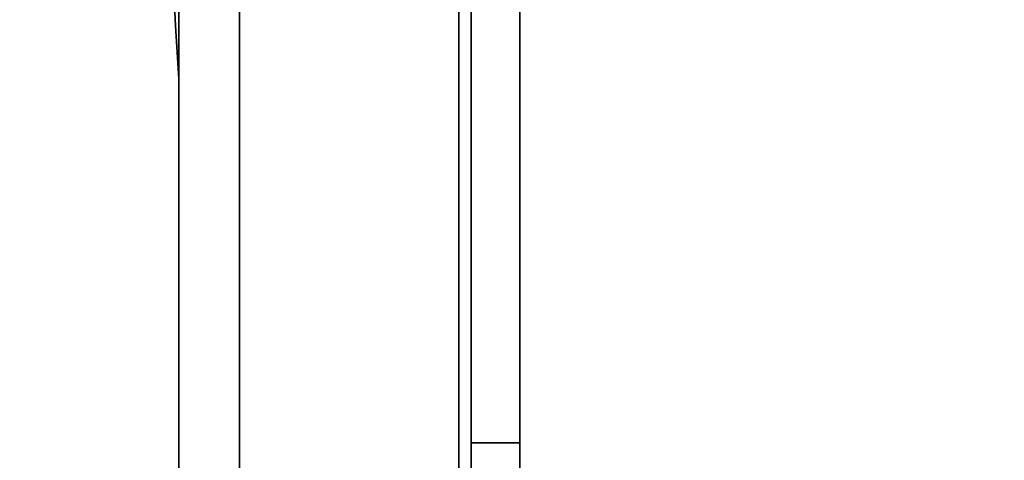
# Model space of a CAD drawing. Units: inches. Extents: x -38.5 to 39.1, y -17.5 to 17.
# Drawn here: x -33.5 to -31.4, y 10.2 to 11.1 of the extents above; entities that cross this region are included whole.
import ezdxf

# ---------------------------------------------------------------- set-up
doc = ezdxf.new("R2010")
doc.units = ezdxf.units.IN
doc.header["$MEASUREMENT"] = 0
for name, color, linetype in [('SEAT-CASTER', 5, 'Continuous'), ('SEAT-FRONT', 5, 'Continuous'), ('SEAT-SEAT', 5, 'Continuous')]:
    doc.layers.add(name, color=color, linetype=linetype)

msp = doc.modelspace()

# ---------------------------------------------------------------- linework, layer by layer
at = {"layer": 'SEAT-CASTER'}
for points, invisible_edges in [([(-33.1313, 11.5849, 0.1506), (-33.1313, 10.8793, 0.2438), (-33.1313, 11.3168, 0.3799), (-33.1313, 11.6717, 0.4079)], 10), ([(-32.4313, 10.8793, 0.2438), (-32.4313, 11.5849, 0.1506), (-32.4313, 11.5727, 0.2435), (-32.4313, 10.9152, 0.3304)], 10), ([(-32.5312, 11.244, 0.2869), (-32.5312, 10.9152, 0.3304), (-32.4313, 11.244, 0.2869), (-32.4313, 11.5727, 0.2435)], 10), ([(-32.5312, 10.9152, 0.3304), (-32.5312, 11.5727, 0.2435), (-32.5312, 11.3581, 1.3984), (-32.5312, 10.3892, 0.7343)], 6), ([(-33.1469, 11.406, 1.5139), (-33.1313, 10.6676, 0.6487), (-33.1313, 11.4951, 2.6479)], 15), ([(-33.1313, 11.1403, 2.6199), (-33.1313, 11.4951, 2.6479), (-33.1313, 10.4363, 0.9193), (-33.1313, 10.3, 1.2482)], 10), ([(-33.1313, 11.4951, 2.6479), (-33.1313, 10.6676, 0.6487), (-33.1313, 10.4363, 0.9193)], 13), ([(-32.5312, 10.6264, 2.5307), (-32.5312, 11.2905, 1.5618), (-32.5312, 11.4539, 1.6294), (-32.5312, 11.2393, 2.7842)], 5), ([(-33.1313, 10.6676, 0.6487), (-33.1469, 11.406, 1.5139), (-33.1459, 11.2971, 1.2512)], 13), ([(-32.5312, 10.3892, 0.7343), (-32.5312, 11.3581, 1.3984), (-32.5312, 11.2905, 1.5618), (-32.5312, 10.1356, 1.3472)], 5), ([(-33.115, 11.0752, 2.9119), (-33.1004, 11.3362, 2.9695), (-33.1313, 11.2271, 2.8772)], 15), ([(-33.0692, 11.1489, 2.9744), (-33.1004, 11.3362, 2.9695), (-33.115, 11.0752, 2.9119)], 15), ([(-32.5562, 11.2163, 0.0775), (-32.4954, 11.3408, 0.0311), (-32.5012, 11.0224, 0.077)], 15), ([(-32.4552, 11.1969, 0.0805), (-32.5012, 11.0224, 0.077), (-32.4954, 11.3408, 0.0311)], 15), ([(-32.4475, 11.0752, 2.9119), (-32.4586, 11.3387, 2.9653), (-32.4933, 11.1489, 2.9744)], 15), ([(-32.4586, 11.3387, 2.9653), (-32.4475, 11.0752, 2.9119), (-32.4313, 11.2271, 2.8772)], 15), ([(-33.1313, 11.3168, 0.3799), (-33.1381, 11.0792, 0.7258), (-33.143, 11.1881, 0.9885)], 13), ([(-33.1381, 11.0792, 0.7258), (-33.1313, 11.3168, 0.3799), (-33.1313, 10.9703, 0.4631)], 1), ([(-33.1313, 11.3168, 0.3799), (-33.1313, 10.8793, 0.2438), (-33.1313, 10.9703, 0.4631)], 3), ([(-33.1313, 10.6676, 0.6487), (-33.1459, 11.2971, 1.2512), (-33.143, 11.1881, 0.9885)], 13), ([(-33.0651, 10.9871, 0.0889), (-33.1073, 11.1969, 0.0805), (-33.0639, 11.3067, 0.0313)], 15), ([(-33.0651, 10.9871, 0.0889), (-33.0639, 11.3067, 0.0313), (-33.0063, 11.2163, 0.0775)], 15), ([(-32.5312, 10.2225, 2.0047), (-32.5312, 10.1356, 1.3472), (-32.5312, 11.2905, 1.5618), (-32.5312, 10.6264, 2.5307)], 6), ([(-32.5312, 10.9152, 0.3304), (-32.4313, 10.9152, 0.3304), (-32.4313, 11.244, 0.2869)], 13), ([(-32.4313, 11.2393, 2.7842), (-32.4313, 10.9328, 2.6575), (-32.5312, 10.9328, 2.6575), (-32.5312, 11.2393, 2.7842)], 10), ([(-32.4313, 10.5694, 2.6051), (-32.4313, 10.6264, 2.5307), (-32.4313, 11.2393, 2.7842), (-32.4313, 11.2271, 2.8772)], 5), ([(-33.1107, 10.853, 0.1803), (-33.1313, 11.2321, 0.1972), (-33.1073, 11.1969, 0.0805)], 15), ([(-33.1313, 11.2321, 0.1972), (-33.1107, 10.853, 0.1803), (-33.1313, 10.8793, 0.2438)], 3), ([(-33.115, 11.0752, 2.9119), (-33.1313, 11.2271, 2.8772), (-33.1313, 10.8982, 2.7411)], 13), ([(-33.1313, 11.1403, 2.6199), (-33.1313, 10.8114, 2.4836), (-33.1313, 10.5694, 2.6051), (-33.1313, 11.2271, 2.8772)], 10), ([(-33.0063, 10.8314, 0.1283), (-33.0651, 10.9871, 0.0889), (-33.0063, 11.2163, 0.0775)], 3), ([(-33.0063, 10.8314, 0.1283), (-33.0063, 11.2163, 0.0775), (-32.5562, 11.2163, 0.0775), (-32.5562, 10.8314, 0.1283)], 10), ([(-32.5562, 11.2163, 0.0775), (-32.5012, 11.0224, 0.077), (-32.5562, 10.8314, 0.1283)], 3), ([(-32.4552, 11.1969, 0.0805), (-32.4313, 11.2321, 0.1972), (-32.4518, 10.853, 0.1803)], 15), ([(-32.4313, 10.8793, 0.2438), (-32.4518, 10.853, 0.1803), (-32.4313, 11.2321, 0.1972)], 3), ([(-32.4313, 11.2271, 2.8772), (-32.4475, 11.0752, 2.9119), (-32.4313, 10.8982, 2.7411)], 3), ([(-33.1107, 10.853, 0.1803), (-33.1073, 11.1969, 0.0805), (-33.0651, 10.9871, 0.0889)], 15), ([(-33.0692, 11.1489, 2.9744), (-33.0063, 10.8521, 2.8527), (-33.0063, 11.2108, 3.0011)], 13), ([(-33.0063, 10.8521, 2.8527), (-32.5562, 10.8521, 2.8527), (-32.5562, 11.2108, 3.0011), (-33.0063, 11.2108, 3.0011)], 5), ([(-32.4933, 11.1489, 2.9744), (-32.5562, 11.2108, 3.0011), (-32.5562, 10.8521, 2.8527)], 13), ([(-32.5012, 11.0224, 0.077), (-32.4552, 11.1969, 0.0805), (-32.4518, 10.853, 0.1803)], 15), ([(-33.143, 11.1881, 0.9885), (-33.1381, 11.0792, 0.7258), (-33.1313, 10.6676, 0.6487)], 14), ([(-33.1313, 10.8114, 2.4836), (-33.1313, 11.1403, 2.6199), (-33.1313, 10.3, 1.2482), (-33.1313, 10.272, 1.603)], 10), ([(-33.0692, 11.1489, 2.9744), (-33.115, 11.0752, 2.9119), (-33.0824, 10.8229, 2.8678)], 15), ([(-33.0824, 10.8229, 2.8678), (-33.0063, 10.8521, 2.8527), (-33.0692, 11.1489, 2.9744)], 15), ([(-32.5562, 10.8521, 2.8527), (-32.4801, 10.8229, 2.8678), (-32.4933, 11.1489, 2.9744)], 15), ([(-32.4801, 10.8229, 2.8678), (-32.4475, 11.0752, 2.9119), (-32.4933, 11.1489, 2.9744)], 15), ([(-33.1313, 10.6676, 0.6487), (-33.1381, 11.0792, 0.7258), (-33.1313, 10.9703, 0.4631)], 1), ([(-33.1313, 10.8982, 2.7411), (-33.1173, 10.6702, 2.7429), (-33.115, 11.0752, 2.9119)], 15), ([(-33.1173, 10.6702, 2.7429), (-33.0824, 10.8229, 2.8678), (-33.115, 11.0752, 2.9119)], 15), ([(-32.4475, 11.0752, 2.9119), (-32.4801, 10.8229, 2.8678), (-32.4435, 10.7881, 2.8023)], 15), ([(-32.4435, 10.7881, 2.8023), (-32.4313, 10.8982, 2.7411), (-32.4475, 11.0752, 2.9119)], 15), ([(-32.5562, 10.8314, 0.1283), (-32.5012, 11.0224, 0.077), (-32.4974, 10.6935, 0.2106)], 15), ([(-32.5012, 11.0224, 0.077), (-32.4518, 10.853, 0.1803), (-32.4974, 10.6935, 0.2106)], 15), ([(-33.0613, 10.6602, 0.2272), (-33.1107, 10.853, 0.1803), (-33.0651, 10.9871, 0.0889)], 15), ([(-33.0063, 10.8314, 0.1283), (-33.0613, 10.6602, 0.2272), (-33.0651, 10.9871, 0.0889)], 15), ([(-33.1313, 10.6676, 0.6487), (-33.1313, 10.9703, 0.4631), (-33.1313, 10.8793, 0.2438), (-33.1313, 10.3148, 0.6773)], 10), ([(-32.4313, 10.9328, 2.6575), (-32.4313, 10.6264, 2.5307), (-32.5312, 10.6264, 2.5307), (-32.5312, 10.9328, 2.6575)], 10), ([(-32.4313, 10.9152, 0.3304), (-32.5312, 10.9152, 0.3304), (-32.5312, 10.6522, 0.5323), (-32.4313, 10.6522, 0.5323)], 5), ([(-32.4313, 10.9152, 0.3304), (-32.4313, 10.3892, 0.7343), (-32.4313, 10.3148, 0.6773), (-32.4313, 10.8793, 0.2438)], 10), ([(-33.1313, 10.8982, 2.7411), (-33.1313, 10.5694, 2.6051), (-33.1173, 10.6702, 2.7429)], 14), ([(-32.4313, 10.8982, 2.7411), (-32.4435, 10.7881, 2.8023), (-32.4313, 10.5694, 2.6051)], 3), ([(-33.1313, 10.5971, 0.4605), (-33.1313, 10.8793, 0.2438), (-33.1107, 10.853, 0.1803)], 14), ([(-32.4518, 10.853, 0.1803), (-32.4313, 10.8793, 0.2438), (-32.4313, 10.5971, 0.4605)], 13), ([(-33.1073, 10.5393, 0.3532), (-33.1313, 10.5971, 0.4605), (-33.1107, 10.853, 0.1803)], 15), ([(-33.0613, 10.6602, 0.2272), (-33.1073, 10.5393, 0.3532), (-33.1107, 10.853, 0.1803)], 15), ([(-33.0805, 10.565, 2.7263), (-33.0063, 10.8521, 2.8527), (-33.0824, 10.8229, 2.8678)], 15), ([(-33.0063, 10.4933, 2.7043), (-33.0063, 10.8521, 2.8527), (-33.0805, 10.565, 2.7263)], 14), ([(-33.0063, 10.4933, 2.7043), (-32.5562, 10.4933, 2.7043), (-32.5562, 10.8521, 2.8527), (-33.0063, 10.8521, 2.8527)], 5), ([(-32.4801, 10.8229, 2.8678), (-32.5562, 10.8521, 2.8527), (-32.5088, 10.6146, 2.7771)], 15), ([(-32.5562, 10.4933, 2.7043), (-32.5088, 10.6146, 2.7771), (-32.5562, 10.8521, 2.8527)], 3), ([(-32.4518, 10.853, 0.1803), (-32.4552, 10.5393, 0.3532), (-32.4974, 10.6935, 0.2106)], 15), ([(-32.4313, 10.5971, 0.4605), (-32.4552, 10.5393, 0.3532), (-32.4518, 10.853, 0.1803)], 15), ([(-33.0063, 10.5235, 0.3648), (-33.0613, 10.6602, 0.2272), (-33.0063, 10.8314, 0.1283)], 3), ([(-32.5562, 10.8314, 0.1283), (-32.5562, 10.5235, 0.3648), (-33.0063, 10.5235, 0.3648), (-33.0063, 10.8314, 0.1283)], 10), ([(-32.5562, 10.8314, 0.1283), (-32.4974, 10.6935, 0.2106), (-32.5562, 10.5235, 0.3648)], 3), ([(-33.1313, 10.5408, 2.2523), (-33.1313, 10.5694, 2.6051), (-33.1313, 10.8114, 2.4836)], 3), ([(-33.1313, 10.5408, 2.2523), (-33.1313, 10.8114, 2.4836), (-33.1313, 10.272, 1.603), (-33.1313, 10.3553, 1.9496)], 2), ([(-33.0805, 10.565, 2.7263), (-33.0824, 10.8229, 2.8678), (-33.1173, 10.6702, 2.7429)], 15), ([(-32.4624, 10.5803, 2.715), (-32.4801, 10.8229, 2.8678), (-32.5088, 10.6146, 2.7771)], 15), ([(-32.4435, 10.7881, 2.8023), (-32.4801, 10.8229, 2.8678), (-32.4624, 10.5803, 2.715)], 15), ([(-32.4313, 10.5694, 2.6051), (-32.4435, 10.7881, 2.8023), (-32.4624, 10.5803, 2.715)], 15), ([(-32.4974, 10.6935, 0.2106), (-32.4986, 10.427, 0.3961), (-32.5562, 10.5235, 0.3648)], 15), ([(-32.4974, 10.6935, 0.2106), (-32.4552, 10.5393, 0.3532), (-32.4986, 10.427, 0.3961)], 15), ([(-33.1313, 10.3526, 2.3228), (-33.0956, 10.3532, 2.5288), (-33.1173, 10.6702, 2.7429)], 15), ([(-33.1313, 10.3526, 2.3228), (-33.1173, 10.6702, 2.7429), (-33.1313, 10.5694, 2.6051)], 3), ([(-33.0805, 10.565, 2.7263), (-33.1173, 10.6702, 2.7429), (-33.0956, 10.3532, 2.5288)], 15), ([(-33.1313, 10.3148, 0.6773), (-33.1313, 10.4363, 0.9193), (-33.1313, 10.6676, 0.6487)], 13), ([(-33.1073, 10.5393, 0.3532), (-33.0613, 10.6602, 0.2272), (-33.0671, 10.4028, 0.4201)], 15), ([(-33.0063, 10.5235, 0.3648), (-33.0671, 10.4028, 0.4201), (-33.0613, 10.6602, 0.2272)], 15), ([(-32.4313, 10.6522, 0.5323), (-32.5312, 10.6522, 0.5323), (-32.5312, 10.3892, 0.7343), (-32.4313, 10.3892, 0.7343)], 5), ([(-32.5088, 10.6146, 2.7771), (-32.5562, 10.4933, 2.7043), (-32.511, 10.3811, 2.5975)], 15), ([(-32.5312, 10.37, 2.1968), (-32.5312, 10.6264, 2.5307), (-32.4313, 10.6264, 2.5307), (-32.4313, 10.37, 2.1968)], 10), ([(-32.5088, 10.6146, 2.7771), (-32.511, 10.3811, 2.5975), (-32.4624, 10.5803, 2.715)], 15), ([(-32.4313, 10.6264, 2.5307), (-32.4313, 10.5694, 2.6051), (-32.4313, 10.1359, 2.0406), (-32.4313, 10.2225, 2.0047)], 5), ([(-33.1313, 10.5971, 0.4605), (-33.1039, 10.3313, 0.536), (-33.1313, 10.3148, 0.6773)], 3), ([(-33.1039, 10.3313, 0.536), (-33.1313, 10.5971, 0.4605), (-33.1073, 10.5393, 0.3532)], 15), ([(-32.4313, 10.5971, 0.4605), (-32.4313, 10.3148, 0.6773), (-32.4552, 10.5393, 0.3532)], 14), ([(-33.1313, 10.1359, 2.0406), (-33.1313, 10.5694, 2.6051), (-33.1313, 10.5408, 2.2523), (-33.1313, 10.3553, 1.9496)], 10), ([(-32.4669, 10.3532, 2.5288), (-32.4624, 10.5803, 2.715), (-32.511, 10.3811, 2.5975)], 15), ([(-32.4669, 10.3532, 2.5288), (-32.4313, 10.3526, 2.3228), (-32.4624, 10.5803, 2.715)], 15), ([(-32.4624, 10.5803, 2.715), (-32.4313, 10.3526, 2.3228), (-32.4313, 10.5694, 2.6051)], 13), ([(-33.0956, 10.3532, 2.5288), (-33.0515, 10.3811, 2.5975), (-33.0805, 10.565, 2.7263)], 15), ([(-33.0805, 10.565, 2.7263), (-33.0515, 10.3811, 2.5975), (-33.0063, 10.4933, 2.7043)], 15), ([(-33.1073, 10.5393, 0.3532), (-33.0671, 10.4028, 0.4201), (-33.1039, 10.3313, 0.536)], 15), ([(-32.4552, 10.5393, 0.3532), (-32.4621, 10.3266, 0.5348), (-32.4986, 10.427, 0.3961)], 15), ([(-32.4313, 10.3148, 0.6773), (-32.4621, 10.3266, 0.5348), (-32.4552, 10.5393, 0.3532)], 15), ([(-33.0063, 10.5235, 0.3648), (-33.0063, 10.2156, 0.6012), (-33.0671, 10.4028, 0.4201)], 14), ([(-33.0063, 10.2156, 0.6012), (-33.0063, 10.5235, 0.3648), (-32.5562, 10.5235, 0.3648), (-32.5562, 10.2156, 0.6012)], 10), ([(-32.5562, 10.5235, 0.3648), (-32.4986, 10.427, 0.3961), (-32.5562, 10.2156, 0.6012)], 3), ([(-33.0063, 10.3215, 2.4805), (-33.0063, 10.4933, 2.7043), (-33.0515, 10.3811, 2.5975)], 14), ([(-32.5562, 10.4933, 2.7043), (-33.0063, 10.4933, 2.7043), (-33.0063, 10.3397, 2.5043), (-32.5562, 10.3397, 2.5043)], 5), ([(-32.511, 10.3811, 2.5975), (-32.5562, 10.4933, 2.7043), (-32.5562, 10.3215, 2.4805)], 13), ([(-33.1313, 10.3, 1.2482), (-33.1313, 10.4363, 0.9193), (-33.1313, 10.3148, 0.6773)], 14), ([(-32.5562, 10.2156, 0.6012), (-32.4986, 10.427, 0.3961), (-32.4933, 10.1908, 0.6639)], 15), ([(-32.4933, 10.1908, 0.6639), (-32.4986, 10.427, 0.3961), (-32.4621, 10.3266, 0.5348)], 15), ([(-33.1039, 10.3313, 0.536), (-33.0671, 10.4028, 0.4201), (-33.0692, 10.1908, 0.6639)], 15), ([(-33.0063, 10.2156, 0.6012), (-33.0692, 10.1908, 0.6639), (-33.0671, 10.4028, 0.4201)], 15), ([(-32.4313, 10.3892, 0.7343), (-32.5312, 10.3892, 0.7343), (-32.5312, 10.2624, 1.0407), (-32.4313, 10.2624, 1.0407)], 5), ([(-32.4313, 10.1356, 1.3472), (-32.4313, 10.0427, 1.335), (-32.4313, 10.3148, 0.6773), (-32.4313, 10.3892, 0.7343)], 5), ([(-33.0956, 10.3532, 2.5288), (-33.0683, 10.1808, 2.3503), (-33.0515, 10.3811, 2.5975)], 15), ([(-33.0063, 10.3215, 2.4805), (-33.0515, 10.3811, 2.5975), (-33.0683, 10.1808, 2.3503)], 15), ([(-32.5562, 10.3215, 2.4805), (-32.4942, 10.1808, 2.3503), (-32.511, 10.3811, 2.5975)], 15), ([(-32.5062, 10.2225, 2.0047), (-32.5312, 10.2225, 2.0047), (-32.5312, 10.37, 2.1968), (-32.4812, 10.2225, 2.0047)], 4), ([(-32.4812, 10.2225, 2.0047), (-32.5312, 10.37, 2.1968), (-32.4313, 10.37, 2.1968)], 15), ([(-32.4669, 10.3532, 2.5288), (-32.511, 10.3811, 2.5975), (-32.4942, 10.1808, 2.3503)], 15), ([(-32.4313, 10.37, 2.1968), (-32.4313, 10.2225, 2.0047), (-32.4563, 10.2225, 2.0047), (-32.4812, 10.2225, 2.0047)], 8), ([(-33.1313, 10.272, 1.603), (-33.1313, 10.0427, 1.335), (-33.1313, 10.1359, 2.0406), (-33.1313, 10.3553, 1.9496)], 5), ([(-33.0956, 10.3532, 2.5288), (-33.1313, 10.3526, 2.3228), (-33.1217, 10.0917, 2.0589)], 15), ([(-33.1313, 10.1359, 2.0406), (-33.1217, 10.0917, 2.0589), (-33.1313, 10.3526, 2.3228)], 2), ([(-33.1217, 10.0917, 2.0589), (-33.0683, 10.1808, 2.3503), (-33.0956, 10.3532, 2.5288)], 15), ([(-32.4942, 10.1808, 2.3503), (-32.4408, 10.0917, 2.0589), (-32.4669, 10.3532, 2.5288)], 15), ([(-32.4313, 10.3526, 2.3228), (-32.4669, 10.3532, 2.5288), (-32.4408, 10.0917, 2.0589)], 15), ([(-32.4313, 10.3526, 2.3228), (-32.4408, 10.0917, 2.0589), (-32.4313, 10.1359, 2.0406)], 1), ([(-33.1313, 10.3148, 0.6773), (-33.1039, 10.3313, 0.536), (-33.115, 10.1829, 0.7602)], 15), ([(-33.115, 10.1829, 0.7602), (-33.1039, 10.3313, 0.536), (-33.0692, 10.1908, 0.6639)], 15), ([(-32.5562, 10.3397, 2.5043), (-33.0063, 10.3397, 2.5043), (-33.0063, 10.1801, 2.2964), (-32.5562, 10.1801, 2.2964)], 5), ([(-32.4933, 10.1908, 0.6639), (-32.4621, 10.3266, 0.5348), (-32.4475, 10.1829, 0.7602)], 15), ([(-32.4475, 10.1829, 0.7602), (-32.4621, 10.3266, 0.5348), (-32.4313, 10.3148, 0.6773)], 15), ([(-33.1313, 10.3148, 0.6773), (-33.115, 10.1829, 0.7602), (-33.1313, 10.1788, 1.0061)], 3), ([(-33.1313, 10.0427, 1.335), (-33.1313, 10.272, 1.603), (-33.1313, 10.3, 1.2482), (-33.1313, 10.3148, 0.6773)], 5), ([(-33.0063, 10.3215, 2.4805), (-33.0683, 10.1808, 2.3503), (-33.0063, 10.0204, 2.0885)], 3), ([(-32.4942, 10.1808, 2.3503), (-32.5562, 10.3215, 2.4805), (-32.5562, 10.0204, 2.0885)], 13), ([(-32.4475, 10.1829, 0.7602), (-32.4313, 10.3148, 0.6773), (-32.4313, 10.1788, 1.0061)], 13), ([(-32.5312, 10.1356, 1.3472), (-32.4313, 10.1356, 1.3472), (-32.4313, 10.2624, 1.0407), (-32.5312, 10.2624, 1.0407)], 5), ([(-33.0692, 10.1908, 0.6639), (-33.0063, 10.2156, 0.6012), (-33.0063, 10.0672, 0.96)], 13), ([(-32.5562, 10.2156, 0.6012), (-32.5562, 10.0672, 0.96), (-33.0063, 10.0672, 0.96), (-33.0063, 10.2156, 0.6012)], 10), ([(-32.4933, 10.1908, 0.6639), (-32.5562, 10.0672, 0.96), (-32.5562, 10.2156, 0.6012)], 13), ([(-32.4313, 10.1908, 1.7645), (-32.5312, 10.1908, 1.7645), (-32.4812, 10.2225, 2.0047), (-32.4563, 10.2225, 2.0047)], 11), ([(-32.5312, 10.1908, 1.7645), (-32.5312, 10.2225, 2.0047), (-32.5062, 10.2225, 2.0047), (-32.4812, 10.2225, 2.0047)], 8), ([(-32.4563, 10.2225, 2.0047), (-32.4313, 10.2225, 2.0047), (-32.4313, 10.1908, 1.7645)], 12), ([(-32.4313, 10.0427, 1.335), (-32.4313, 10.1356, 1.3472), (-32.4313, 10.2225, 2.0047), (-32.4313, 10.1359, 2.0406)], 5), ([(-33.0824, 10.0359, 0.97), (-33.115, 10.1829, 0.7602), (-33.0692, 10.1908, 0.6639)], 15), ([(-33.0063, 10.0672, 0.96), (-33.0824, 10.0359, 0.97), (-33.0692, 10.1908, 0.6639)], 15), ([(-32.4801, 10.0359, 0.97), (-32.5562, 10.0672, 0.96), (-32.4933, 10.1908, 0.6639)], 15), ([(-32.5312, 10.1908, 1.7645), (-32.4313, 10.1908, 1.7645), (-32.4313, 10.1356, 1.3472), (-32.5312, 10.1356, 1.3472)], 5), ([(-32.4933, 10.1908, 0.6639), (-32.4475, 10.1829, 0.7602), (-32.4801, 10.0359, 0.97)], 15)]:
    msp.add_3dface(points, dxfattribs=dict(at, invisible_edges=invisible_edges))
at = {"layer": 'SEAT-FRONT'}
for points in [[(35.2003, 9.3442, 18.3947), (-35.1997, 9.3442, 18.3947), (-35.1997, 12.3942, 18.3008), (35.2003, 12.3942, 18.3008)], [(35.2003, 12.0568, 33.0648), (-35.1997, 12.0568, 33.0648), (-35.1997, 8.872, 19.0049), (35.2003, 8.872, 19.0049)], [(-35.1997, 11.9893, 32.7666), (35.2003, 11.9893, 32.7666), (35.2003, 8.829, 18.8153), (-35.1997, 8.829, 18.8153)], [(-35.1997, 9.448, 33.2263), (35.2003, 9.448, 33.2263), (35.2003, 11.4647, 33.3757), (-35.1997, 11.4647, 33.3757)]]:
    msp.add_3dface(points, dxfattribs=at)
at = {"layer": 'SEAT-SEAT', "invisible_edges": 1}
msp.add_3dface([(-35.1899, 2.6647, 18.5528), (-11.3094, 2.6647, 18.5528), (-11.3094, 12.0821, 18.2035), (-35.1899, 12.0821, 18.2035)], dxfattribs=at)
at = {"layer": 'SEAT-SEAT'}
msp.add_3dface([(-11.3094, 12.068, 13.5901), (-11.3094, -16.8647, 13.5901), (-35.1899, -16.8647, 13.5901), (-35.1899, 12.068, 13.5901)], dxfattribs=at)

doc.saveas('drawing.dxf')
